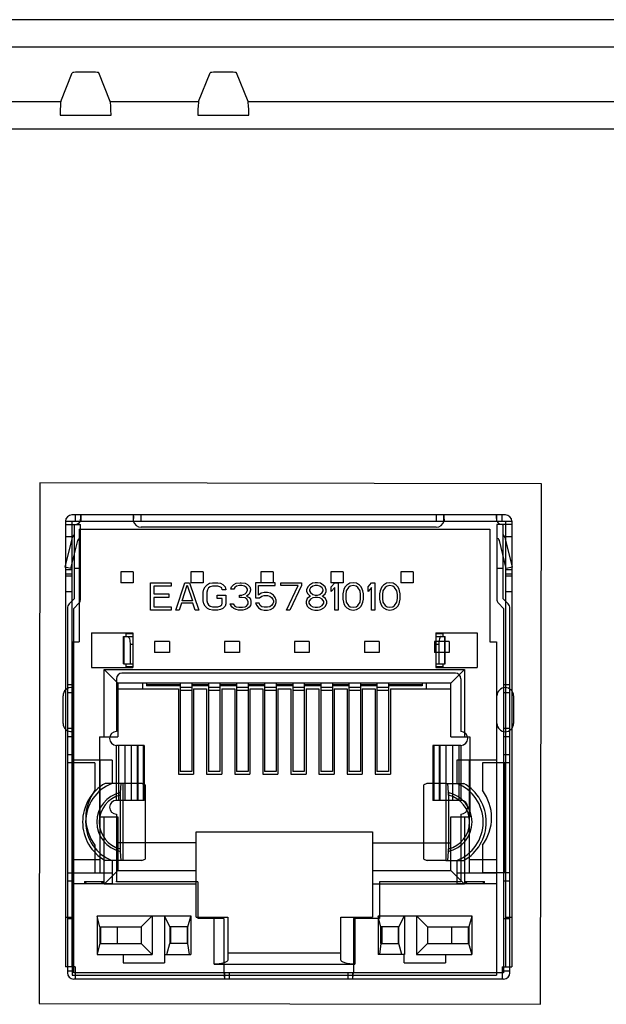
# Model space of a CAD drawing. Units: millimetres. Extents: x 0 to 1189, y 0 to 841.
# Drawn here: x 922 to 933, y 406 to 423 of the extents above; entities that cross this region are included whole.
import ezdxf

# ---------------------------------------------------------------- set-up
doc = ezdxf.new("R2010")
doc.units = ezdxf.units.MM
doc.header["$LTSCALE"] = 65.395
for name, color, linetype in [('3_ALL_AXES', 7, 'CONTINUOUS'), ('5_ALL_CURVES', 7, 'CONTINUOUS'), ('7_ALL_FEATURES', 7, 'CONTINUOUS')]:
    doc.layers.add(name, color=color, linetype=linetype)

msp = doc.modelspace()

# ---------------------------------------------------------------- linework, layer by layer
at = {"layer": '3_ALL_AXES', "color": 7, "linetype": 'Continuous'}
for p, q in [((922.5314, 415.0063), (922.514, 405.5563)), ((931.6314, 414.9895), (922.5314, 415.0063)), ((931.6139, 405.5395), (931.6314, 414.9895)), ((922.9496, 410.64), (922.9496, 411.14)), ((930.8246, 410.64), (930.8246, 411.14)), ((931.1246, 411.14), (931.1246, 410.64)), ((922.514, 405.5563), (931.6139, 405.5395))]:
    msp.add_line(p, q, dxfattribs=at)
for centre, start, end in [((923.0996, 411.14), 83.29851, 180), ((930.9746, 411.14), 0, 180), ((923.0996, 410.64), 180, 276.70149), ((930.9746, 410.64), 180, 360)]:
    msp.add_arc(centre, 0.15, start, end, dxfattribs=at)
at = {"layer": '5_ALL_CURVES', "color": 4, "linetype": 'Continuous'}
for p, q in [((924.5371, 412.695), (924.5371, 413.195)), ((924.5371, 413.195), (924.9121, 413.195)), ((924.9121, 413.195), (924.9121, 413.1312)), ((924.9954, 412.695), (925.1621, 413.195)), ((925.1621, 413.195), (925.2454, 413.195)), ((925.2454, 413.195), (925.4121, 412.695)), ((925.5684, 413.1631), (925.61, 413.1844)), ((925.61, 413.1844), (925.6621, 413.195)), ((925.6621, 413.195), (925.7559, 413.195)), ((925.7559, 413.195), (925.8079, 413.1844)), ((925.8079, 413.1844), (925.8496, 413.1631)), ((926.0475, 413.1631), (926.0892, 413.1844)), ((926.0892, 413.1844), (926.1621, 413.195)), ((926.1621, 413.195), (926.1829, 413.195)), ((926.1829, 413.195), (926.2559, 413.1844)), ((926.2559, 413.1844), (926.2975, 413.1631)), ((926.4434, 413.195), (926.4434, 412.9184)), ((926.7975, 413.195), (926.4434, 413.195)), ((926.7975, 413.1418), (926.7975, 413.195)), ((926.9017, 413.1418), (926.9017, 413.195)), ((926.9017, 413.195), (927.2767, 413.195)), ((927.2767, 413.195), (927.2767, 413.1418)), ((927.4746, 413.1844), (927.4225, 413.1524)), ((927.5267, 413.195), (927.4746, 413.1844)), ((927.5684, 413.195), (927.5267, 413.195)), ((927.6204, 413.1844), (927.5684, 413.195)), ((927.6725, 413.1524), (927.6204, 413.1844)), ((927.8184, 413.1205), (927.8809, 413.195)), ((927.8809, 413.195), (927.9434, 413.195)), ((927.9434, 413.195), (927.9434, 412.695)), ((928.1517, 413.1844), (928.0996, 413.1524)), ((928.2142, 413.195), (928.1517, 413.1844)), ((928.2767, 413.1844), (928.2142, 413.195)), ((928.3288, 413.1524), (928.2767, 413.1844)), ((928.485, 413.1205), (928.5475, 413.195)), ((928.5475, 413.195), (928.61, 413.195)), ((928.61, 413.195), (928.61, 412.695)), ((928.8184, 413.1844), (928.7663, 413.1524)), ((928.8809, 413.195), (928.8184, 413.1844)), ((928.9434, 413.1844), (928.8809, 413.195)), ((928.9954, 413.1524), (928.9434, 413.1844)), ((924.5996, 413.1312), (924.5996, 412.9929)), ((924.9121, 413.1312), (924.5996, 413.1312)), ((924.5996, 412.9929), (924.8704, 412.9929)), ((924.8704, 412.9929), (924.8704, 412.929)), ((925.11, 412.8652), (925.2038, 413.1524)), ((925.2038, 413.1524), (925.2975, 412.8652)), ((925.4954, 413.0248), (925.5059, 413.078)), ((925.4954, 412.8652), (925.4954, 413.0248)), ((925.5059, 413.078), (925.5267, 413.1205)), ((925.5267, 413.1205), (925.5684, 413.1631)), ((925.5684, 413.0673), (925.5579, 413.0248)), ((925.5579, 413.0248), (925.5579, 412.8652)), ((925.5892, 413.0993), (925.5684, 413.0673)), ((925.6204, 413.1205), (925.5892, 413.0993)), ((925.6621, 413.1312), (925.6204, 413.1205)), ((925.7559, 413.1312), (925.6621, 413.1312)), ((925.7975, 413.1205), (925.7559, 413.1312)), ((925.8288, 413.0993), (925.7975, 413.1205)), ((925.8392, 413.0673), (925.8288, 413.0993)), ((925.9017, 413.0673), (925.8392, 413.0673)), ((925.8496, 413.1631), (925.8913, 413.1205)), ((925.8913, 413.1205), (925.9017, 413.0673)), ((925.9954, 413.078), (926.0059, 413.1205)), ((926.0475, 413.078), (925.9954, 413.078)), ((926.0059, 413.1205), (926.0475, 413.1631)), ((926.0684, 413.1099), (926.0475, 413.078)), ((926.0996, 413.1312), (926.0684, 413.1099)), ((926.1517, 413.1418), (926.0996, 413.1312)), ((926.1934, 413.1418), (926.1517, 413.1418)), ((926.2454, 413.1312), (926.1934, 413.1418)), ((926.1934, 412.9716), (926.2559, 412.9929)), ((926.2767, 413.1099), (926.2454, 413.1312)), ((926.2559, 412.9929), (926.2767, 413.0141)), ((926.2975, 413.078), (926.2767, 413.1099)), ((926.2767, 413.0141), (926.2975, 413.0567)), ((926.2975, 413.1631), (926.3392, 413.1205)), ((926.2975, 413.0567), (926.2975, 413.078)), ((926.3392, 413.0141), (926.3184, 412.9822)), ((926.3392, 413.1205), (926.3496, 413.078)), ((926.3496, 413.0567), (926.3392, 413.0141)), ((926.3496, 413.078), (926.3496, 413.0567)), ((926.4954, 412.9716), (926.4954, 413.1418)), ((926.4954, 413.1418), (926.7975, 413.1418)), ((926.5475, 413.0035), (926.4954, 412.9716)), ((926.5996, 413.0141), (926.5475, 413.0035)), ((926.6621, 413.0141), (926.5996, 413.0141)), ((926.7142, 413.0035), (926.6621, 413.0141)), ((926.7663, 412.9716), (926.7142, 413.0035)), ((927.2142, 413.1418), (926.9017, 413.1418)), ((927.0059, 412.695), (927.2142, 413.1418)), ((927.2767, 413.1418), (927.0684, 412.695)), ((927.3913, 413.1205), (927.3704, 413.0673)), ((927.3704, 413.0673), (927.3704, 413.0354)), ((927.3704, 413.0354), (927.3913, 412.9929)), ((927.4225, 413.1524), (927.3913, 413.1205)), ((927.3913, 412.9929), (927.4225, 412.961)), ((927.4434, 413.0993), (927.4225, 413.0673)), ((927.4225, 413.0673), (927.4225, 413.0461)), ((927.4225, 413.0461), (927.4434, 413.0141)), ((927.485, 413.1312), (927.4434, 413.0993)), ((927.4434, 413.0141), (927.485, 412.9822)), ((927.5267, 413.1418), (927.485, 413.1312)), ((927.5684, 413.1418), (927.5267, 413.1418)), ((927.61, 413.1312), (927.5684, 413.1418)), ((927.6517, 413.0993), (927.61, 413.1312)), ((927.61, 412.9822), (927.6517, 413.0141)), ((927.6725, 413.0673), (927.6517, 413.0993)), ((927.6517, 413.0141), (927.6725, 413.0461)), ((927.7038, 413.1205), (927.6725, 413.1524)), ((927.6725, 413.0461), (927.6725, 413.0673)), ((927.6725, 412.961), (927.7038, 412.9929)), ((927.7246, 413.0673), (927.7038, 413.1205)), ((927.7038, 412.9929), (927.7246, 413.0354)), ((927.7246, 413.0354), (927.7246, 413.0673)), ((927.8184, 413.0354), (927.8184, 413.1205)), ((927.8809, 413.1099), (927.8184, 413.0354)), ((927.8809, 412.695), (927.8809, 413.1099)), ((928.0371, 413.0461), (928.0267, 412.9929)), ((928.0267, 412.9929), (928.0267, 412.8971)), ((928.0475, 413.078), (928.0371, 413.0461)), ((928.0684, 413.1205), (928.0475, 413.078)), ((928.0996, 413.1524), (928.0684, 413.1205)), ((928.0892, 413.0461), (928.0788, 412.9822)), ((928.1309, 413.1099), (928.0892, 413.0461)), ((928.1621, 413.1312), (928.1309, 413.1099)), ((928.2142, 413.1418), (928.1621, 413.1312)), ((928.2663, 413.1312), (928.2142, 413.1418)), ((928.2975, 413.1099), (928.2663, 413.1312)), ((928.3392, 413.0461), (928.2975, 413.1099)), ((928.36, 413.1205), (928.3288, 413.1524)), ((928.3496, 412.9822), (928.3392, 413.0461)), ((928.3809, 413.078), (928.36, 413.1205)), ((928.3913, 413.0461), (928.3809, 413.078)), ((928.4017, 412.9929), (928.3913, 413.0461)), ((928.4017, 412.8971), (928.4017, 412.9929)), ((928.485, 413.0354), (928.485, 413.1205)), ((928.5475, 413.1099), (928.485, 413.0354)), ((928.5475, 412.695), (928.5475, 413.1099)), ((928.7038, 413.0461), (928.6934, 412.9929)), ((928.6934, 412.9929), (928.6934, 412.8971)), ((928.7142, 413.078), (928.7038, 413.0461)), ((928.735, 413.1205), (928.7142, 413.078)), ((928.7663, 413.1524), (928.735, 413.1205)), ((928.7559, 413.0461), (928.7454, 412.9822)), ((928.7975, 413.1099), (928.7559, 413.0461)), ((928.8288, 413.1312), (928.7975, 413.1099)), ((928.8809, 413.1418), (928.8288, 413.1312)), ((928.9329, 413.1312), (928.8809, 413.1418)), ((928.9642, 413.1099), (928.9329, 413.1312)), ((929.0059, 413.0461), (928.9642, 413.1099)), ((929.0267, 413.1205), (928.9954, 413.1524)), ((929.0163, 412.9822), (929.0059, 413.0461)), ((929.0475, 413.078), (929.0267, 413.1205)), ((929.0579, 413.0461), (929.0475, 413.078)), ((929.0684, 412.9929), (929.0579, 413.0461)), ((929.0684, 412.8971), (929.0684, 412.9929)), ((924.5996, 412.929), (924.5996, 412.7588)), ((924.8704, 412.929), (924.5996, 412.929)), ((925.0996, 412.8227), (925.0579, 412.695)), ((925.3079, 412.8227), (925.0996, 412.8227)), ((925.2975, 412.8652), (925.11, 412.8652)), ((925.3496, 412.695), (925.3079, 412.8227)), ((925.5059, 412.812), (925.4954, 412.8652)), ((925.5267, 412.7695), (925.5059, 412.812)), ((925.5579, 412.8652), (925.5684, 412.8227)), ((925.5684, 412.8227), (925.5892, 412.7907)), ((925.7454, 412.9078), (925.7454, 412.9716)), ((925.7454, 412.9716), (925.9017, 412.9716)), ((925.8392, 412.9078), (925.7454, 412.9078)), ((925.8288, 412.7907), (925.8392, 412.8227)), ((925.8392, 412.8227), (925.8392, 412.9078)), ((925.9017, 412.812), (925.8913, 412.7695)), ((925.9017, 412.9716), (925.9017, 412.812)), ((925.985, 412.812), (926.0371, 412.812)), ((925.9954, 412.7801), (925.985, 412.812)), ((926.0371, 412.812), (926.0475, 412.7907)), ((926.1517, 412.929), (926.1517, 412.9716)), ((926.1517, 412.9716), (926.1934, 412.9716)), ((926.1934, 412.929), (926.1517, 412.929)), ((926.2559, 412.9184), (926.1934, 412.929)), ((926.2871, 412.8971), (926.2559, 412.9184)), ((926.3184, 412.9822), (926.2767, 412.9503)), ((926.2767, 412.9503), (926.3288, 412.929)), ((926.3079, 412.8546), (926.2871, 412.8971)), ((926.2975, 412.7907), (926.3079, 412.812)), ((926.3079, 412.812), (926.3079, 412.8546)), ((926.3288, 412.929), (926.3496, 412.8971)), ((926.3496, 412.8971), (926.36, 412.8546)), ((926.36, 412.812), (926.3496, 412.7801)), ((926.36, 412.8546), (926.36, 412.812)), ((926.4434, 412.9184), (926.5163, 412.9184)), ((926.5059, 412.8227), (926.4434, 412.8227)), ((926.4434, 412.8227), (926.4642, 412.7801)), ((926.5267, 412.7801), (926.5059, 412.8227)), ((926.5163, 412.9184), (926.5579, 412.9503)), ((926.5579, 412.9503), (926.5996, 412.961)), ((926.5996, 412.961), (926.6621, 412.961)), ((926.6621, 412.961), (926.7038, 412.9503)), ((926.7038, 412.9503), (926.735, 412.929)), ((926.735, 412.929), (926.7559, 412.8971)), ((926.7559, 412.812), (926.735, 412.7801)), ((926.7559, 412.8971), (926.7663, 412.8652)), ((926.7663, 412.8439), (926.7559, 412.812)), ((926.7975, 412.929), (926.7663, 412.9716)), ((926.7663, 412.8652), (926.7663, 412.8439)), ((926.8184, 412.8759), (926.7975, 412.929)), ((926.7975, 412.7801), (926.8184, 412.8333)), ((926.8184, 412.8333), (926.8184, 412.8759)), ((927.3809, 412.9078), (927.36, 412.8546)), ((927.36, 412.8546), (927.36, 412.8227)), ((927.36, 412.8227), (927.3809, 412.7695)), ((927.4225, 412.9397), (927.3809, 412.9078)), ((927.4434, 412.8971), (927.4121, 412.8546)), ((927.4121, 412.8546), (927.4121, 412.8227)), ((927.4121, 412.8227), (927.4434, 412.7801)), ((927.4225, 412.961), (927.4434, 412.9503)), ((927.4434, 412.9503), (927.4225, 412.9397)), ((927.485, 412.9184), (927.4434, 412.8971)), ((927.485, 412.9822), (927.5267, 412.9716)), ((927.5267, 412.929), (927.485, 412.9184)), ((927.5267, 412.9716), (927.5684, 412.9716)), ((927.5684, 412.929), (927.5267, 412.929)), ((927.5684, 412.9716), (927.61, 412.9822)), ((927.61, 412.9184), (927.5684, 412.929)), ((927.6517, 412.8971), (927.61, 412.9184)), ((927.6517, 412.9503), (927.6725, 412.961)), ((927.6725, 412.9397), (927.6517, 412.9503)), ((927.6829, 412.8546), (927.6517, 412.8971)), ((927.6517, 412.7801), (927.6829, 412.8227)), ((927.7142, 412.9078), (927.6725, 412.9397)), ((927.6829, 412.8227), (927.6829, 412.8546)), ((927.735, 412.8546), (927.7142, 412.9078)), ((927.7142, 412.7695), (927.735, 412.8227)), ((927.735, 412.8227), (927.735, 412.8546)), ((928.0267, 412.8971), (928.0371, 412.8439)), ((928.0371, 412.8439), (928.0475, 412.812)), ((928.0475, 412.812), (928.0684, 412.7695)), ((928.0788, 412.9822), (928.0788, 412.9078)), ((928.0788, 412.9078), (928.0892, 412.8439)), ((928.0892, 412.8439), (928.1309, 412.7801)), ((928.2975, 412.7801), (928.3392, 412.8439)), ((928.3392, 412.8439), (928.3496, 412.9078)), ((928.3496, 412.9078), (928.3496, 412.9822)), ((928.36, 412.7695), (928.3809, 412.812)), ((928.3809, 412.812), (928.3913, 412.8439)), ((928.3913, 412.8439), (928.4017, 412.8971)), ((928.6934, 412.8971), (928.7038, 412.8439)), ((928.7038, 412.8439), (928.7142, 412.812)), ((928.7142, 412.812), (928.735, 412.7695)), ((928.7454, 412.9822), (928.7454, 412.9078)), ((928.7454, 412.9078), (928.7559, 412.8439)), ((928.7559, 412.8439), (928.7975, 412.7801)), ((928.9642, 412.7801), (929.0059, 412.8439)), ((929.0059, 412.8439), (929.0163, 412.9078)), ((929.0163, 412.9078), (929.0163, 412.9822)), ((929.0267, 412.7695), (929.0475, 412.812)), ((929.0475, 412.812), (929.0579, 412.8439)), ((929.0579, 412.8439), (929.0684, 412.8971)), ((924.9121, 412.695), (924.5371, 412.695)), ((924.5996, 412.7588), (924.9121, 412.7588)), ((924.9121, 412.7588), (924.9121, 412.695)), ((925.0579, 412.695), (924.9954, 412.695)), ((925.4121, 412.695), (925.3496, 412.695)), ((925.5684, 412.7269), (925.5267, 412.7695)), ((925.61, 412.7056), (925.5684, 412.7269)), ((925.5892, 412.7907), (925.6204, 412.7695)), ((925.6621, 412.695), (925.61, 412.7056)), ((925.6204, 412.7695), (925.6621, 412.7588)), ((925.6621, 412.7588), (925.7559, 412.7588)), ((925.7559, 412.695), (925.6621, 412.695)), ((925.7559, 412.7588), (925.7975, 412.7695)), ((925.8079, 412.7056), (925.7559, 412.695)), ((925.7975, 412.7695), (925.8288, 412.7907)), ((925.8496, 412.7269), (925.8079, 412.7056)), ((925.8913, 412.7695), (925.8496, 412.7269)), ((926.0163, 412.7482), (925.9954, 412.7801)), ((926.0475, 412.7269), (926.0163, 412.7482)), ((926.0475, 412.7907), (926.0684, 412.7695)), ((926.0892, 412.7056), (926.0475, 412.7269)), ((926.0684, 412.7695), (926.0892, 412.7588)), ((926.0892, 412.7588), (926.1413, 412.7482)), ((926.1309, 412.695), (926.0892, 412.7056)), ((926.2142, 412.695), (926.1309, 412.695)), ((926.1413, 412.7482), (926.2038, 412.7482)), ((926.2038, 412.7482), (926.2559, 412.7588)), ((926.2559, 412.7056), (926.2142, 412.695)), ((926.2559, 412.7588), (926.2767, 412.7695)), ((926.2975, 412.7269), (926.2559, 412.7056)), ((926.2767, 412.7695), (926.2975, 412.7907)), ((926.3288, 412.7482), (926.2975, 412.7269)), ((926.3496, 412.7801), (926.3288, 412.7482)), ((926.4642, 412.7801), (926.4954, 412.7376)), ((926.4954, 412.7376), (926.5475, 412.7056)), ((926.5579, 412.7588), (926.5267, 412.7801)), ((926.5475, 412.7056), (926.5996, 412.695)), ((926.5996, 412.7482), (926.5579, 412.7588)), ((926.6621, 412.7482), (926.5996, 412.7482)), ((926.5996, 412.695), (926.6621, 412.695)), ((926.7038, 412.7588), (926.6621, 412.7482)), ((926.6621, 412.695), (926.7142, 412.7056)), ((926.735, 412.7801), (926.7038, 412.7588)), ((926.7142, 412.7056), (926.7663, 412.7376)), ((926.7663, 412.7376), (926.7975, 412.7801)), ((927.0684, 412.695), (927.0059, 412.695)), ((927.3809, 412.7695), (927.4121, 412.7376)), ((927.4121, 412.7376), (927.4642, 412.7056)), ((927.4434, 412.7801), (927.485, 412.7588)), ((927.4642, 412.7056), (927.5163, 412.695)), ((927.485, 412.7588), (927.5267, 412.7482)), ((927.5163, 412.695), (927.5788, 412.695)), ((927.5267, 412.7482), (927.5684, 412.7482)), ((927.5684, 412.7482), (927.61, 412.7588)), ((927.5788, 412.695), (927.6309, 412.7056)), ((927.61, 412.7588), (927.6517, 412.7801)), ((927.6309, 412.7056), (927.6829, 412.7376)), ((927.6829, 412.7376), (927.7142, 412.7695)), ((927.9434, 412.695), (927.8809, 412.695)), ((928.0684, 412.7695), (928.0996, 412.7376)), ((928.0996, 412.7376), (928.1517, 412.7056)), ((928.1309, 412.7801), (928.1621, 412.7588)), ((928.1517, 412.7056), (928.2142, 412.695)), ((928.1621, 412.7588), (928.2142, 412.7482)), ((928.2142, 412.7482), (928.2663, 412.7588)), ((928.2142, 412.695), (928.2767, 412.7056)), ((928.2663, 412.7588), (928.2975, 412.7801)), ((928.2767, 412.7056), (928.3288, 412.7376)), ((928.3288, 412.7376), (928.36, 412.7695)), ((928.61, 412.695), (928.5475, 412.695)), ((928.735, 412.7695), (928.7663, 412.7376)), ((928.7663, 412.7376), (928.8184, 412.7056)), ((928.7975, 412.7801), (928.8288, 412.7588)), ((928.8184, 412.7056), (928.8809, 412.695)), ((928.8288, 412.7588), (928.8809, 412.7482)), ((928.8809, 412.7482), (928.9329, 412.7588)), ((928.8809, 412.695), (928.9434, 412.7056)), ((928.9329, 412.7588), (928.9642, 412.7801)), ((928.9434, 412.7056), (928.9954, 412.7376)), ((928.9954, 412.7376), (929.0267, 412.7695))]:
    msp.add_line(p, q, dxfattribs=at)
at = {"layer": '7_ALL_FEATURES', "color": 7, "linetype": 'Continuous'}
for p, q in [((988.6464, 423.4179), (910.0778, 423.4179)), ((988.6464, 422.9198), (910.0778, 422.9198)), ((922.9093, 421.9349), (923.1169, 422.4552)), ((923.4999, 422.4637), (923.2169, 422.4637)), ((923.8075, 421.9349), (923.5999, 422.4552)), ((925.4093, 421.9349), (925.6169, 422.4552)), ((925.9999, 422.4637), (925.7169, 422.4637)), ((926.3075, 421.9349), (926.0999, 422.4552)), ((921.3075, 421.9349), (922.9093, 421.9349)), ((923.8075, 421.9349), (925.4093, 421.9349)), ((926.3075, 421.9349), (945.4093, 421.9349)), ((922.8957, 421.6868), (923.8211, 421.6868)), ((925.3957, 421.6868), (926.3211, 421.6868)), ((911.0627, 421.4368), (987.6615, 421.4368)), ((929.8636, 414.3116), (929.862, 414.3117)), ((923.2421, 414.17), (923.2421, 412.12)), ((923.2421, 414.17), (930.6921, 414.17)), ((923.2691, 412.9018), (923.2691, 414.17)), ((930.6921, 414.17), (930.6921, 412.12)), ((923.4671, 412.2825), (923.4671, 411.6575)), ((923.4671, 412.2825), (924.2171, 412.2825)), ((924.2171, 412.2825), (924.2171, 411.6575)), ((929.7171, 412.2825), (929.7171, 411.6575)), ((929.7171, 412.2825), (930.4671, 412.2825)), ((930.4671, 412.2825), (930.4671, 411.6575)), ((923.1171, 412.12), (923.1171, 406.07)), ((923.1171, 412.12), (923.2421, 412.12)), ((923.1441, 411.3467), (923.1441, 412.12)), ((924.0497, 411.72), (924.0497, 412.22)), ((924.0497, 412.22), (924.2171, 412.22)), ((924.0535, 412.22), (924.0535, 411.72)), ((924.0921, 412.27), (924.0921, 412.22)), ((924.0921, 412.27), (924.2171, 412.27)), ((929.7171, 412.27), (929.8421, 412.27)), ((929.7171, 412.22), (929.8845, 412.22)), ((929.8421, 412.27), (929.8421, 412.22)), ((929.8807, 411.72), (929.8807, 412.22)), ((929.8845, 411.72), (929.8845, 412.22)), ((930.6921, 412.12), (930.8171, 412.12)), ((930.8171, 412.12), (930.8171, 406.07)), ((924.1671, 412.07), (924.1671, 411.72)), ((924.2171, 412.07), (924.1671, 412.07)), ((929.7671, 412.07), (929.7171, 412.07)), ((929.7671, 412.07), (929.7671, 411.72)), ((923.4671, 411.6575), (924.2171, 411.6575)), ((923.6971, 410.395), (923.6971, 411.62)), ((923.6971, 411.62), (930.2371, 411.62)), ((923.6971, 411.62), (923.9471, 411.37)), ((924.0497, 411.72), (924.2171, 411.72)), ((924.0921, 411.72), (924.0921, 411.67)), ((924.2171, 411.67), (924.0921, 411.67)), ((929.7171, 411.72), (929.8845, 411.72)), ((929.8421, 411.67), (929.7171, 411.67)), ((929.7171, 411.6575), (930.4671, 411.6575)), ((929.8421, 411.72), (929.8421, 411.67)), ((930.2371, 411.62), (929.9871, 411.37)), ((930.2371, 411.62), (930.2371, 410.395)), ((923.9471, 411.37), (923.9471, 410.395)), ((929.9871, 411.37), (923.9471, 411.37)), ((923.9471, 411.27), (925.0446, 411.27)), ((924.3921, 411.37), (924.3921, 411.27)), ((924.4671, 411.37), (924.4671, 411.32)), ((924.4671, 411.3491), (925.0771, 411.3491)), ((925.0771, 411.32), (924.4671, 411.32)), ((925.0446, 411.27), (925.0446, 409.72)), ((925.0771, 411.37), (925.0771, 409.7682)), ((925.2871, 411.295), (925.0771, 411.295)), ((925.0771, 411.2445), (925.2871, 411.2445)), ((925.2871, 411.37), (925.2871, 409.7682)), ((925.2871, 411.3491), (925.5871, 411.3491)), ((925.5871, 411.32), (925.2871, 411.32)), ((925.3196, 411.27), (925.3196, 409.72)), ((925.3196, 411.27), (925.5546, 411.27)), ((925.5546, 411.27), (925.5546, 409.72)), ((925.5871, 411.37), (925.5871, 409.7682)), ((925.7971, 411.295), (925.5871, 411.295)), ((925.5871, 411.2445), (925.7971, 411.2445)), ((925.7971, 411.37), (925.7971, 409.7682)), ((925.7971, 411.3491), (926.0971, 411.3491)), ((926.0971, 411.32), (925.7971, 411.32)), ((925.8296, 411.27), (925.8296, 409.72)), ((925.8296, 411.27), (926.0646, 411.27)), ((926.0646, 411.27), (926.0646, 409.72)), ((926.0971, 411.37), (926.0971, 409.7682)), ((926.3071, 411.295), (926.0971, 411.295)), ((926.0971, 411.2445), (926.3071, 411.2445)), ((926.3071, 411.37), (926.3071, 409.7682)), ((926.3071, 411.3491), (926.6071, 411.3491)), ((926.6071, 411.32), (926.3071, 411.32)), ((926.3396, 411.27), (926.3396, 409.72)), ((926.3396, 411.27), (926.5746, 411.27)), ((926.5746, 411.27), (926.5746, 409.72)), ((926.6071, 411.37), (926.6071, 409.7682)), ((926.8171, 411.295), (926.6071, 411.295)), ((926.6071, 411.2445), (926.8171, 411.2445)), ((926.8171, 411.37), (926.8171, 409.7682)), ((926.8171, 411.3491), (927.1171, 411.3491)), ((927.1171, 411.32), (926.8171, 411.32)), ((926.8496, 411.27), (926.8496, 409.72)), ((926.8496, 411.27), (927.0846, 411.27)), ((927.0846, 411.27), (927.0846, 409.72)), ((927.1171, 411.37), (927.1171, 409.7682)), ((927.3271, 411.295), (927.1171, 411.295)), ((927.1171, 411.2445), (927.3271, 411.2445)), ((927.3271, 411.37), (927.3271, 409.7682)), ((927.3271, 411.3491), (927.6271, 411.3491)), ((927.6271, 411.32), (927.3271, 411.32)), ((927.3596, 411.27), (927.3596, 409.72)), ((927.3596, 411.27), (927.5946, 411.27)), ((927.5946, 411.27), (927.5946, 409.72)), ((927.6271, 411.37), (927.6271, 409.7682)), ((927.8371, 411.295), (927.6271, 411.295)), ((927.6271, 411.2445), (927.8371, 411.2445)), ((927.8371, 411.37), (927.8371, 409.7682)), ((927.8371, 411.3491), (928.1371, 411.3491)), ((928.1371, 411.32), (927.8371, 411.32)), ((927.8696, 411.27), (927.8696, 409.72)), ((927.8696, 411.27), (928.1046, 411.27)), ((928.1046, 411.27), (928.1046, 409.72)), ((928.1371, 411.37), (928.1371, 409.7682)), ((928.3471, 411.295), (928.1371, 411.295)), ((928.1371, 411.2445), (928.3471, 411.2445)), ((928.3471, 411.37), (928.3471, 409.7682)), ((928.3471, 411.3491), (928.6471, 411.3491)), ((928.6471, 411.32), (928.3471, 411.32)), ((928.3796, 411.27), (928.3796, 409.72)), ((928.3796, 411.27), (928.6146, 411.27)), ((928.6146, 411.27), (928.6146, 409.72)), ((928.6471, 411.37), (928.6471, 409.7682)), ((928.8571, 411.295), (928.6471, 411.295)), ((928.6471, 411.2445), (928.8571, 411.2445)), ((928.8571, 411.37), (928.8571, 409.7682)), ((928.8571, 411.3491), (929.4671, 411.3491)), ((929.4671, 411.32), (928.8571, 411.32)), ((928.8896, 411.27), (928.8896, 409.72)), ((928.8896, 411.27), (929.9871, 411.27)), ((929.4671, 411.37), (929.4671, 411.32)), ((929.5421, 411.37), (929.5421, 411.27)), ((929.9871, 410.395), (929.9871, 411.37)), ((923.1441, 410.0767), (923.1441, 410.3967)), ((923.6094, 410.395), (923.6094, 408.945)), ((923.6094, 410.395), (923.9471, 410.395)), ((929.9871, 410.395), (930.3344, 410.395)), ((930.3344, 410.395), (930.3344, 408.945)), ((923.1171, 410.0767), (923.1441, 410.0767)), ((925.0446, 409.72), (925.3196, 409.72)), ((925.2871, 409.7682), (925.0771, 409.7682)), ((925.5546, 409.72), (925.8296, 409.72)), ((925.7971, 409.7682), (925.5871, 409.7682)), ((926.0646, 409.72), (926.3396, 409.72)), ((926.3071, 409.7682), (926.0971, 409.7682)), ((926.5746, 409.72), (926.8496, 409.72)), ((926.8171, 409.7682), (926.6071, 409.7682)), ((927.0846, 409.72), (927.3596, 409.72)), ((927.3271, 409.7682), (927.1171, 409.7682)), ((927.5946, 409.72), (927.8696, 409.72)), ((927.8371, 409.7682), (927.6271, 409.7682)), ((928.1046, 409.72), (928.3796, 409.72)), ((928.3471, 409.7682), (928.1371, 409.7682)), ((928.6146, 409.72), (928.8896, 409.72)), ((928.8571, 409.7682), (928.6471, 409.7682)), ((924.3833, 409.55), (924.0389, 409.55)), ((929.8953, 409.55), (929.5509, 409.55)), ((929.9418, 409.3663), (929.9421, 409.3484)), ((923.6094, 408.945), (923.9471, 408.945)), ((923.6971, 407.72), (923.6971, 408.945)), ((923.9471, 408.945), (923.9471, 407.97)), ((929.9871, 407.97), (929.9871, 408.945)), ((929.9871, 408.945), (930.3344, 408.945)), ((930.2371, 408.945), (930.2371, 407.72)), ((925.3671, 407.12), (925.3671, 408.67)), ((925.3671, 408.67), (928.5671, 408.67)), ((928.5671, 408.67), (928.5671, 407.12)), ((925.3671, 408.47), (923.9471, 408.47)), ((923.9924, 408.3337), (923.9921, 408.3516)), ((928.5671, 408.47), (929.9871, 408.47)), ((924.3833, 408.15), (924.0389, 408.15)), ((929.8953, 408.15), (929.5509, 408.15)), ((923.6971, 407.72), (923.9471, 407.97)), ((923.9471, 407.97), (925.3671, 407.97)), ((928.5671, 407.97), (929.9871, 407.97)), ((930.2371, 407.72), (929.9871, 407.97)), ((923.1441, 406.1117), (923.1441, 407.725)), ((925.3671, 407.72), (923.6971, 407.72)), ((930.2371, 407.72), (928.5671, 407.72)), ((923.5671, 407.145), (923.5671, 406.445)), ((923.5671, 407.145), (925.2671, 407.145)), ((923.6196, 406.945), (923.5671, 407.1359)), ((924.5696, 407.145), (924.3696, 406.945)), ((924.5696, 407.145), (924.5696, 406.445)), ((924.7896, 407.145), (924.7896, 406.445)), ((924.8896, 406.945), (924.7896, 407.145)), ((925.2146, 406.945), (925.2671, 407.1359)), ((925.2671, 407.145), (925.2671, 406.445)), ((925.3671, 407.12), (925.9421, 407.12)), ((925.6921, 406.27), (925.6921, 407.12)), ((925.9421, 407.12), (925.9421, 406.3469)), ((927.9921, 406.3469), (927.9921, 407.12)), ((927.9921, 407.12), (928.5671, 407.12)), ((928.2421, 407.12), (928.2421, 406.27)), ((928.6671, 407.145), (928.6671, 406.445)), ((928.6671, 407.145), (930.3671, 407.145)), ((928.7196, 406.945), (928.6671, 407.1359)), ((929.0446, 406.945), (929.1446, 407.145)), ((929.1446, 407.145), (929.1446, 406.445)), ((929.3646, 407.145), (929.3646, 406.445)), ((929.5646, 406.945), (929.3646, 407.145)), ((930.3671, 407.1359), (930.3146, 406.945)), ((930.3671, 407.145), (930.3671, 406.445)), ((923.6196, 406.945), (923.6196, 406.645)), ((923.6196, 406.945), (924.3696, 406.945)), ((924.3696, 406.945), (924.3696, 406.645)), ((924.8896, 406.945), (924.8896, 406.645)), ((925.2146, 406.945), (924.8896, 406.945)), ((925.2146, 406.645), (925.2146, 406.945)), ((928.7196, 406.645), (928.7196, 406.945)), ((929.0446, 406.945), (928.7196, 406.945)), ((929.0446, 406.645), (929.0446, 406.945)), ((929.5646, 406.945), (929.5646, 406.645)), ((929.5646, 406.945), (930.3146, 406.945)), ((930.3146, 406.945), (930.3146, 406.645)), ((923.6196, 406.645), (923.5671, 406.4541)), ((923.6196, 406.645), (924.3696, 406.645)), ((924.5696, 406.445), (924.3696, 406.645)), ((924.836, 406.445), (924.8896, 406.645)), ((925.2146, 406.645), (924.8896, 406.645)), ((925.2441, 406.445), (925.2146, 406.645)), ((928.7196, 406.645), (928.6901, 406.445)), ((928.7196, 406.645), (929.0446, 406.645)), ((929.0982, 406.445), (929.0446, 406.645)), ((929.3646, 406.445), (929.5646, 406.645)), ((929.5646, 406.645), (930.3146, 406.645)), ((930.3671, 406.4541), (930.3146, 406.645)), ((923.5671, 406.445), (924.5696, 406.445)), ((924.0421, 406.445), (924.0421, 406.295)), ((924.7921, 406.445), (924.7921, 406.295)), ((924.7921, 406.445), (925.2671, 406.445)), ((927.9921, 406.47), (925.9421, 406.47)), ((929.1421, 406.445), (928.6671, 406.445)), ((929.1421, 406.295), (929.1421, 406.445)), ((929.3646, 406.445), (930.3671, 406.445)), ((929.8921, 406.445), (929.8921, 406.295)), ((924.0421, 406.295), (924.7921, 406.295)), ((925.6921, 406.27), (928.2421, 406.27)), ((929.1421, 406.295), (929.8921, 406.295)), ((923.1171, 406.07), (930.8171, 406.07)), ((930.8171, 406.1117), (923.1441, 406.1117))]:
    msp.add_line(p, q, dxfattribs=at)
at = {"layer": '7_ALL_FEATURES', "color": 6, "linetype": 'Continuous'}
for p, q in [((930.9791, 414.4267), (923.1091, 414.4267)), ((923.1691, 414.4267), (923.1691, 414.3117)), ((923.275, 414.4267), (923.275, 414.3117)), ((924.2278, 414.3117), (924.2278, 414.4267)), ((924.3691, 414.3117), (924.3691, 414.4267)), ((929.7191, 414.4267), (929.7191, 414.3117)), ((929.8604, 414.3117), (929.8604, 414.4267)), ((930.8131, 414.4267), (930.8132, 414.3117)), ((930.9191, 414.3117), (930.9191, 414.4267)), ((922.9941, 414.3117), (922.9941, 406.2174)), ((922.9941, 414.3117), (931.0941, 414.3117)), ((922.9941, 414.2517), (923.2691, 414.2517)), ((923.1091, 414.3117), (923.1091, 406.2174)), ((923.1541, 414.2517), (923.1541, 412.9018)), ((923.275, 414.3118), (923.2686, 414.3117)), ((923.2691, 414.17), (923.2691, 414.2517)), ((924.2246, 414.3137), (924.2245, 414.3118)), ((929.8636, 414.3118), (929.8636, 414.3116)), ((929.8636, 414.3116), (929.8637, 414.3113)), ((929.8637, 414.3113), (929.8637, 414.3097)), ((930.8132, 414.3118), (930.8196, 414.3117)), ((930.8191, 414.2517), (930.8191, 412.9018)), ((931.0941, 414.2517), (930.8191, 414.2517)), ((930.9341, 412.9018), (930.9341, 414.2517)), ((930.9791, 414.3117), (930.9791, 406.2174)), ((931.0941, 414.3117), (931.0941, 406.2174)), ((929.7191, 414.2017), (924.3691, 414.2017)), ((923.1089, 413.9913), (922.9824, 413.4793)), ((923.1091, 414.0267), (922.9941, 414.0267)), ((923.0941, 413.4517), (923.2205, 413.9637)), ((930.9941, 413.4517), (930.8676, 413.9637)), ((931.0941, 414.0267), (930.9791, 414.0267)), ((931.1057, 413.4793), (930.9793, 413.9913)), ((923.0941, 413.4517), (922.9824, 413.4793)), ((923.1091, 413.4267), (922.9941, 413.4267)), ((923.1091, 413.3517), (922.9941, 413.3517)), ((923.2691, 413.4517), (923.1541, 413.4517)), ((923.9971, 413.395), (923.9971, 413.195)), ((924.2221, 413.395), (923.9971, 413.395)), ((924.2221, 413.395), (924.2221, 413.195)), ((925.2671, 413.395), (925.2671, 413.195)), ((925.4921, 413.395), (925.2671, 413.395)), ((925.4921, 413.395), (925.4921, 413.195)), ((926.5371, 413.395), (926.5371, 413.195)), ((926.7621, 413.395), (926.5371, 413.395)), ((926.7621, 413.395), (926.7621, 413.195)), ((927.8071, 413.395), (927.8071, 413.195)), ((928.0321, 413.395), (927.8071, 413.395)), ((928.0321, 413.395), (928.0321, 413.195)), ((929.0771, 413.395), (929.0771, 413.195)), ((929.3021, 413.395), (929.0771, 413.395)), ((929.3021, 413.395), (929.3021, 413.195)), ((930.9341, 413.4517), (930.8191, 413.4517)), ((931.0941, 413.4267), (930.9791, 413.4267)), ((931.0941, 413.3517), (930.9791, 413.3517)), ((931.1057, 413.4793), (930.9941, 413.4517)), ((923.1091, 413.3117), (922.9941, 413.3117)), ((924.2221, 413.195), (923.9971, 413.195)), ((925.4921, 413.195), (925.2671, 413.195)), ((926.7621, 413.195), (926.5371, 413.195)), ((928.0321, 413.195), (927.8071, 413.195)), ((929.3021, 413.195), (929.0771, 413.195)), ((931.0941, 413.3117), (930.9791, 413.3117)), ((923.1091, 413.0267), (922.9941, 413.0267)), ((931.0941, 413.0267), (930.9791, 413.0267)), ((923.1541, 412.9018), (923.0628, 412.8105)), ((923.2354, 412.8205), (923.1441, 412.7292)), ((930.9441, 412.7292), (930.8528, 412.8205)), ((931.0254, 412.8105), (930.9341, 412.9018)), ((923.0291, 412.7292), (923.0291, 406.1117)), ((923.1441, 412.12), (923.1441, 412.7292)), ((930.9441, 412.7292), (930.9441, 406.1117)), ((931.0591, 406.1117), (931.0591, 412.7292)), ((924.6101, 412.125), (924.6101, 411.925)), ((924.8791, 412.125), (924.6101, 412.125)), ((924.8791, 412.125), (924.8791, 411.925)), ((925.8801, 412.125), (925.8801, 411.925)), ((926.1491, 412.125), (925.8801, 412.125)), ((926.1491, 412.125), (926.1491, 411.925)), ((927.1501, 412.125), (927.1501, 411.925)), ((927.4191, 412.125), (927.1501, 412.125)), ((927.4191, 412.125), (927.4191, 411.925)), ((928.4201, 412.125), (928.4201, 411.925)), ((928.6891, 412.125), (928.4201, 412.125)), ((928.6891, 412.125), (928.6891, 411.925)), ((929.6901, 412.125), (929.6901, 411.925)), ((929.9591, 412.125), (929.6901, 412.125)), ((929.9591, 412.125), (929.9591, 411.925)), ((924.8791, 411.925), (924.6101, 411.925)), ((926.1491, 411.925), (925.8801, 411.925)), ((927.4191, 411.925), (927.1501, 411.925)), ((928.6891, 411.925), (928.4201, 411.925)), ((929.9591, 411.925), (929.6901, 411.925)), ((923.9191, 411.4517), (923.9191, 410.4917)), ((930.0691, 411.5517), (924.0191, 411.5517)), ((930.1691, 411.4517), (930.1691, 410.4917)), ((923.0291, 411.3467), (923.1441, 411.3467)), ((923.1441, 410.3967), (923.1441, 411.3467)), ((930.9441, 411.3467), (931.0591, 411.3467)), ((923.1441, 411.1967), (923.0291, 411.1967)), ((931.0591, 411.1967), (930.9441, 411.1967)), ((923.1441, 410.5467), (923.0291, 410.5467)), ((931.0591, 410.5467), (930.9441, 410.5467)), ((923.1441, 410.3967), (923.0291, 410.3967)), ((931.0591, 410.3967), (930.9441, 410.3967)), ((923.9191, 409.2417), (923.9191, 410.2417)), ((924.4248, 410.2417), (923.9191, 410.2417)), ((923.9541, 410.2417), (923.9541, 409.2417)), ((924.0691, 410.2417), (924.0691, 409.2417)), ((924.1873, 410.2417), (924.1873, 409.2417)), ((924.3006, 409.2417), (924.3006, 410.2417)), ((924.3016, 409.2417), (924.3016, 410.2417)), ((924.3077, 410.2417), (924.3077, 409.2417)), ((924.3098, 409.2417), (924.3098, 410.2417)), ((924.4097, 409.2417), (924.4097, 410.2417)), ((924.421, 410.2417), (924.421, 409.2417)), ((924.4248, 409.2417), (924.4248, 410.2417)), ((929.6634, 410.2417), (929.6634, 409.2417)), ((930.1691, 410.2417), (929.6634, 410.2417)), ((929.6672, 409.2417), (929.6672, 410.2417)), ((929.6785, 410.2417), (929.6785, 409.2417)), ((929.7784, 410.2417), (929.7784, 409.2417)), ((929.7805, 409.2417), (929.7805, 410.2417)), ((929.7866, 410.2417), (929.7866, 409.2417)), ((929.7876, 409.2417), (929.7876, 410.2417)), ((929.9008, 409.2417), (929.9008, 410.2417)), ((930.0191, 410.2417), (930.0191, 409.2417)), ((930.1341, 410.2417), (930.1341, 409.2417)), ((930.1691, 410.2417), (930.1691, 409.2417)), ((923.0291, 410.0767), (923.1171, 410.0767)), ((923.8403, 409.975), (923.1171, 409.975)), ((923.1441, 407.725), (923.1441, 410.0767)), ((923.6171, 409.975), (923.6171, 407.92)), ((923.8403, 409.975), (923.8403, 409.55)), ((930.0939, 409.975), (930.0939, 409.55)), ((930.8171, 409.975), (930.0939, 409.975)), ((930.3171, 409.975), (930.3171, 407.92)), ((930.9441, 410.0767), (931.0591, 410.0767)), ((923.5291, 409.9267), (923.0291, 409.9267)), ((923.1291, 407.9267), (923.1291, 409.9267)), ((923.5291, 409.9267), (923.5291, 409.425)), ((930.5591, 409.9267), (930.5591, 409.425)), ((931.0591, 409.9267), (930.5591, 409.9267)), ((930.9591, 409.9267), (930.9591, 407.9267)), ((924.0389, 409.55), (923.7121, 409.55)), ((923.9931, 409.3855), (924.0051, 409.55)), ((924.0389, 408.15), (924.0389, 409.55)), ((924.4386, 409.524), (924.4386, 408.176)), ((929.4956, 408.176), (929.4956, 409.524)), ((929.8953, 409.55), (929.8953, 408.15)), ((929.8953, 409.55), (930.2221, 409.55)), ((929.9291, 409.55), (929.9411, 409.3855)), ((924.4248, 409.2417), (923.9191, 409.2417)), ((923.9921, 408.3612), (923.9921, 409.3388)), ((930.1691, 409.2417), (929.6634, 409.2417)), ((929.9421, 409.3388), (929.9421, 408.3612)), ((923.9191, 408.9917), (923.9191, 407.7733)), ((930.1691, 408.9917), (930.1691, 407.7733)), ((923.5291, 408.4284), (923.5291, 407.9267)), ((930.5591, 408.4284), (930.5591, 407.9267)), ((923.1171, 408.17), (923.6171, 408.17)), ((924.0051, 408.15), (923.9931, 408.3145)), ((929.9411, 408.3145), (929.9291, 408.15)), ((930.3171, 408.17), (930.8171, 408.17)), ((924.0389, 408.15), (923.7121, 408.15)), ((923.8403, 408.15), (923.8403, 407.725)), ((929.8953, 408.15), (930.2221, 408.15)), ((930.0939, 408.15), (930.0939, 407.725)), ((923.0291, 407.9267), (923.5291, 407.9267)), ((923.8403, 407.92), (923.1171, 407.92)), ((930.8171, 407.92), (930.0939, 407.92)), ((931.0591, 407.9267), (930.5591, 407.9267)), ((923.1441, 407.7767), (923.0291, 407.7767)), ((923.8403, 407.725), (923.1171, 407.725)), ((923.3371, 407.77), (923.3371, 407.725)), ((923.3371, 407.77), (923.6871, 407.77)), ((923.3621, 407.745), (923.3371, 407.77)), ((923.3621, 407.745), (923.3621, 407.725)), ((923.6871, 407.77), (923.6421, 407.725)), ((923.6871, 407.725), (923.6871, 407.77)), ((925.3941, 407.7652), (923.9188, 407.7652)), ((925.3941, 407.7652), (925.3941, 407.0967)), ((928.6941, 407.7652), (928.6941, 407.0967)), ((930.1694, 407.7652), (928.6941, 407.7652)), ((930.8171, 407.725), (930.0939, 407.725)), ((930.2471, 407.77), (930.2471, 407.725)), ((930.2471, 407.77), (930.5971, 407.77)), ((930.2921, 407.725), (930.2471, 407.77)), ((930.5971, 407.77), (930.5721, 407.745)), ((930.5721, 407.745), (930.5721, 407.725)), ((930.5971, 407.725), (930.5971, 407.77)), ((931.0591, 407.7767), (930.9441, 407.7767)), ((923.1091, 407.1174), (922.9941, 407.1174)), ((923.0291, 407.0967), (923.1441, 407.0967)), ((925.8691, 407.0967), (925.3941, 407.0967)), ((925.8691, 407.0967), (925.8691, 406.1117)), ((928.2191, 407.0967), (928.2191, 406.1117)), ((928.6941, 407.0967), (928.2191, 407.0967)), ((930.9441, 407.0967), (931.0591, 407.0967)), ((931.0941, 407.1174), (930.9791, 407.1174)), ((923.6321, 406.945), (923.6321, 406.645)), ((923.9321, 406.945), (923.9321, 406.645)), ((924.9021, 406.945), (924.9021, 406.645)), ((925.2021, 406.945), (925.2021, 406.645)), ((928.7321, 406.945), (928.7321, 406.645)), ((929.0321, 406.945), (929.0321, 406.645)), ((930.0021, 406.945), (930.0021, 406.645)), ((930.3021, 406.945), (930.3021, 406.645)), ((923.1691, 406.2174), (922.9941, 406.2174)), ((923.1691, 406.2174), (923.1691, 405.9967)), ((930.9191, 406.2174), (930.9191, 405.9967)), ((930.9191, 406.2174), (931.0941, 406.2174)), ((923.0291, 406.1467), (923.1441, 406.1467)), ((925.8827, 406.1117), (925.8827, 405.9967)), ((925.9691, 405.9967), (925.9691, 406.1117)), ((928.1191, 406.1117), (928.1191, 405.9967)), ((928.2055, 406.1117), (928.2055, 405.9967)), ((930.9441, 406.1117), (930.8171, 406.1117)), ((930.9441, 406.1467), (931.0591, 406.1467)), ((930.9441, 405.9967), (923.1441, 405.9967))]:
    msp.add_line(p, q, dxfattribs=at)
for centre, radius, start, end in [((923.1091, 414.3117), 0.115, 90, 180), ((930.9791, 414.3117), 0.115, 0, 90), ((923.1691, 414.3642), 0.1125, 270, 332.18186), ((924.3691, 414.3517), 0.15, 195.46601, 270), ((929.7191, 414.3517), 0.15, 270, 344.53399), ((930.9191, 414.3642), 0.1125, 207.81814, 270), ((923.2691, 413.9517), 0.165, 134.18439, 166.12593), ((930.8191, 413.9517), 0.165, 13.87407, 45.81561), ((923.2691, 413.9517), 0.05, 90, 166.12593), ((930.8191, 413.9517), 0.05, 13.87407, 90), ((923.1541, 412.9018), 0.115, 315, 319.93327), ((930.9341, 412.9018), 0.115, 180, 225), ((923.1441, 412.7292), 0.115, 135, 180), ((930.9441, 412.7292), 0.115, 360, 45), ((924.0191, 411.4517), 0.1, 90, 180), ((930.0691, 411.4517), 0.1, 0, 90), ((923.9191, 410.3667), 0.125, 90, 270), ((930.1691, 410.3667), 0.125, 270, 90), ((924.1096, 408.85), 0.805, 119.59185, 240.40815), ((924.1096, 408.85), 0.75, 111.03947, 248.96053), ((924.1866, 408.9267), 0.825, 142.8417, 217.1583), ((924.1097, 408.8503), 0.7497, 63.97894, 68.96157), ((929.8245, 408.8503), 0.7497, 111.03843, 116.02106), ((929.8246, 408.85), 0.75, 291.03947, 68.96053), ((929.8246, 408.85), 0.805, 299.59185, 60.40815), ((929.9016, 408.9267), 0.825, 322.8417, 37.1583), ((924.1096, 408.85), 0.548, 102.2733, 257.7267), ((924.1096, 408.85), 0.5027, 103.51756, 256.48244), ((923.9191, 409.1167), 0.125, 90, 270), ((929.8246, 408.85), 0.548, 282.2733, 77.7267), ((929.8246, 408.85), 0.5027, 283.51756, 76.48244), ((930.1691, 409.1167), 0.125, 270, 90), ((924.1097, 408.8497), 0.7497, 291.03843, 296.02106), ((929.8245, 408.8497), 0.7497, 243.97894, 248.96157), ((923.8191, 407.7733), 0.1, 355.3591, 360), ((930.2691, 407.7733), 0.1, 180, 184.6409), ((923.1441, 406.1117), 0.115, 180, 270), ((930.9441, 406.1117), 0.115, 270, 360)]:
    msp.add_arc(centre, radius, start, end, dxfattribs=at)
at = {"layer": '7_ALL_FEATURES', "color": 7, "linetype": 'Continuous'}
msp.add_arc((923.1541, 412.9018), 0.115, 319.93327, 0.00084, dxfattribs=at)
for centre, major_axis, ratio, start_param, end_param in [((923.2169, 422.4549), (0.1, 0), 0.0874887, 1.5707963, 3.1066861), ((923.4999, 422.4549), (0.1, 0), 0.0874887, 0.0349066, 1.5707963), ((925.7169, 422.4549), (0.1, 0), 0.0874887, 1.5707963, 3.1066861), ((925.9999, 422.4549), (0.1, 0), 0.0874887, 0.0349066, 1.5707963), ((922.9108, 421.4368), (0, 0.5), 0.0349208, 0.0872665, 1.0471976), ((923.806, 421.4368), (0, 0.5), 0.0349208, -1.0471976, -0.0872665), ((925.4108, 421.4368), (0, 0.5), 0.0349208, 0.0872665, 1.0471976), ((926.306, 421.4368), (0, 0.5), 0.0349208, -1.0471976, -0.0872665)]:
    msp.add_ellipse(centre, major_axis=major_axis, ratio=ratio, start_param=start_param, end_param=end_param, dxfattribs=at)
at = {"layer": '7_ALL_FEATURES', "color": 6, "linetype": 'Continuous'}
for points, knots in [([(923.2686, 414.3117), (923.2693, 414.3309), (923.2678, 414.3677), (923.2771, 414.3959), (923.2699, 414.4267), (923.275, 414.4267)], [0, 0, 0, 0, 0.4996396, 0.8651577, 1, 1, 1, 1]), ([(924.2278, 414.4267), (924.2226, 414.4267), (924.2321, 414.3957), (924.2223, 414.3677), (924.2249, 414.3309), (924.2245, 414.3117)], [0, 0, 0, 0, 0.1344406, 0.5004534, 1, 1, 1, 1]), ([(929.8604, 414.4267), (929.8655, 414.4267), (929.856, 414.3957), (929.8658, 414.3677), (929.8633, 414.3308), (929.8637, 414.3117)], [0, 0, 0, 0, 0.13296, 0.5021141, 1, 1, 1, 1]), ([(930.8196, 414.3117), (930.8189, 414.3308), (930.8203, 414.3676), (930.8111, 414.3958), (930.8183, 414.4267), (930.8131, 414.4267)], [0, 0, 0, 0, 0.4970617, 0.8661033, 1, 1, 1, 1]), ([(925.8691, 406.1117), (925.8705, 406.0925), (925.8714, 406.056), (925.8797, 406.0268), (925.8773, 405.9967), (925.8827, 405.9967)], [0, 0, 0, 0, 0.4972645, 0.861756, 1, 1, 1, 1]), ([(928.2055, 405.9967), (928.2109, 405.9967), (928.2085, 406.0269), (928.2167, 406.0561), (928.2176, 406.0926), (928.2191, 406.1117)], [0, 0, 0, 0, 0.1385995, 0.5033488, 1, 1, 1, 1])]:
    msp.add_open_spline(points, degree=3, knots=knots, dxfattribs=at)
at = {"layer": '7_ALL_FEATURES', "color": 7, "linetype": 'Continuous'}
for points, knots in [([(924.1242, 412.22), (924.1308, 412.22), (924.1458, 412.205), (924.1622, 412.1547), (924.1671, 412.106), (924.1671, 412.07)], [0, 0, 0, 0, 0.1204223, 0.3347676, 1, 1, 1, 1]), ([(929.81, 412.22), (929.8034, 412.22), (929.7884, 412.205), (929.772, 412.1547), (929.7671, 412.106), (929.7671, 412.07)], [0, 0, 0, 0, 0.1204124, 0.3346644, 1, 1, 1, 1]), ([(923.9921, 409.3388), (923.9921, 409.3451), (923.9922, 409.3606), (923.9924, 409.3762), (923.9931, 409.3855)], [0, 0, 0, 0, 0.4039011, 1, 1, 1, 1]), ([(929.9421, 409.3388), (929.9421, 409.3451), (929.942, 409.3606), (929.9418, 409.3762), (929.9411, 409.3855)], [0, 0, 0, 0, 0.4038216, 1, 1, 1, 1]), ([(923.9931, 408.3145), (923.9924, 408.3238), (923.9922, 408.3394), (923.9921, 408.3549), (923.9921, 408.3612)], [0, 0, 0, 0, 0.5959139, 1, 1, 1, 1]), ([(929.9411, 408.3145), (929.9418, 408.3238), (929.942, 408.3394), (929.9421, 408.3549), (929.9421, 408.3612)], [0, 0, 0, 0, 0.5958333, 1, 1, 1, 1]), ([(925.9421, 406.3469), (925.9421, 406.3355), (925.9182, 406.3088), (925.8336, 406.2786), (925.7522, 406.27), (925.6921, 406.27)], [0, 0, 0, 0, 0.1252218, 0.339501, 1, 1, 1, 1]), ([(928.2421, 406.27), (928.182, 406.27), (928.1006, 406.2786), (928.016, 406.3088), (927.9921, 406.3355), (927.9921, 406.3469)], [0, 0, 0, 0, 0.6604749, 0.8748016, 1, 1, 1, 1])]:
    msp.add_open_spline(points, degree=3, knots=knots, dxfattribs=at)
for points in [[(923.9921, 409.3388), (923.9921, 409.3451), (923.9919, 409.3513), (923.9922, 409.3576)], [(923.9924, 409.3662), (923.9925, 409.371), (923.9925, 409.3758), (923.9928, 409.3805)], [(929.9411, 409.3855), (929.9416, 409.3791), (929.9417, 409.3727), (929.9418, 409.3663)], [(929.9421, 408.3612), (929.9421, 408.3549), (929.9423, 408.3487), (929.942, 408.3424)], [(923.9931, 408.3145), (923.9926, 408.3209), (923.9925, 408.3273), (923.9924, 408.3337)], [(929.9418, 408.3338), (929.9417, 408.329), (929.9418, 408.3242), (929.9414, 408.3195)]]:
    msp.add_open_spline(points, degree=3, dxfattribs=at)

doc.saveas('drawing.dxf')
